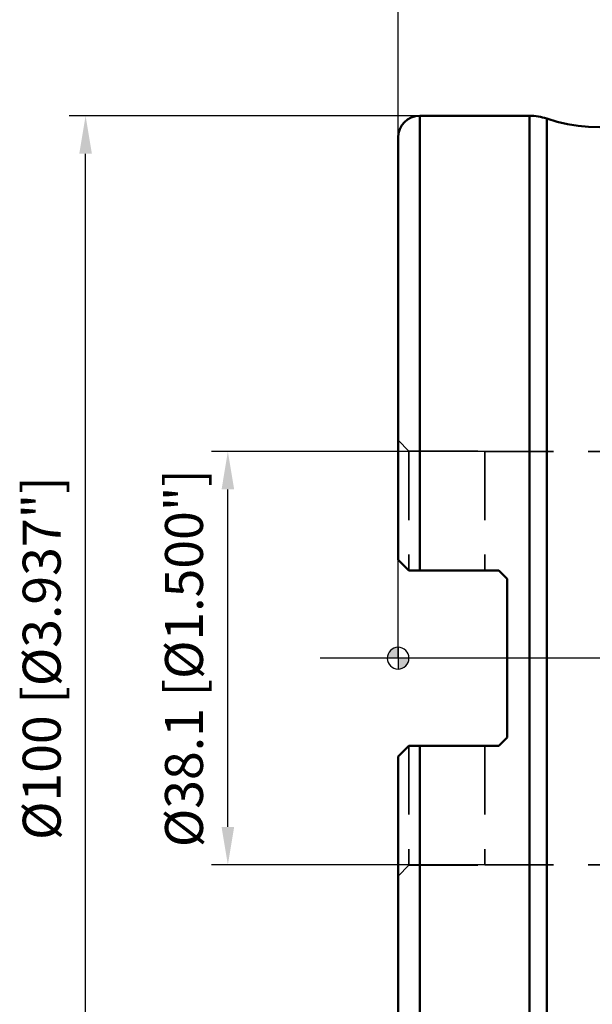
# Model space of a CAD drawing. Units: millimetres. Extents: x -35 to 138, y -84 to 130.
# Drawn here: x -35 to 18, y -32 to 59 of the extents above; entities that cross this region are included whole.
import ezdxf

# ---------------------------------------------------------------- set-up
doc = ezdxf.new("R2010")
doc.units = ezdxf.units.MM
doc.linetypes.add('CENTER2', pattern=[28.575, 19.05, -3.175, 3.175, -3.175])
doc.linetypes.add('HIDDEN', pattern=[9.525, 6.35, -3.175])
for name, color, linetype, lineweight in [('1', 4, 'Continuous', 50), ('2', 7, 'Continuous', 25), ('4', 2, 'CENTER2', 25), ('nocut', 7, 'Continuous', 25), ('sk2', 7, 'Continuous', 25), ('sk3', 1, 'HIDDEN', 35), ('sk4', 2, 'CENTER2', 25)]:
    doc.layers.add(name, color=color, linetype=linetype, lineweight=lineweight)
doc.styles.add('simplex', font='txt.shx', dxfattribs={"height": 3.5})
doc.dimstyles.new('コピー - ISO-25', dxfattribs={"dimscale": 0, "dimtxt": 3.5, "dimasz": 3.5, "dimexe": 1.5, "dimexo": 0, "dimgap": 2.3, "dimtad": 1, "dimdec": 8, "dimdsep": 46, "dimtxsty": 'simplex', "dimcen": 0.09, "dimclrd": 256, "dimclre": 256, "dimclrt": 256, "dimadec": 0, "dimazin": 0, "dimtfac": 1, "dimtofl": 0, "dimtmove": 0, "dimatfit": 3, "dimfxl": 1, "dimtolj": 1, "dimlwd": -1, "dimlwe": -1, "dimarcsym": 0})

# ---------------------------------------------------------------- blocks, each defined once
blk = doc.blocks.new('zero block')
h = blk.add_hatch(color=7)
h.paths.add_polyline_path([(0, 1, 0.414214), (-1, 0), (0, 0)])
h.paths.add_polyline_path([(1, 0), (0, 0), (0, -1, 0.414214)])
at = {"color": 7, "ltscale": 0.2}
for p, q in [((0, -1), (0, 1)), ((-1, 0), (1, 0))]:
    blk.add_line(p, q, dxfattribs=at)
for start, end in [(90, 180), (0, 90), (180, 270), (270, 0)]:
    blk.add_arc((0, 0), 1, start, end, dxfattribs=at)
blk = doc.blocks.new('*D23')
at = {"layer": '2'}
for p, q in [((0, 48), (0, 98.019)), ((63, 56.05), (63, 98.019)), ((3.5, 96.519), (59.5, 96.519))]:
    blk.add_line(p, q, dxfattribs=at)
for points in [[(3.5, 97.103), (3.5, 95.936), (0, 96.519)], [(59.5, 95.936), (59.5, 97.103), (63, 96.519)]]:
    blk.add_solid(points, dxfattribs=at)
at = {"layer": 'Defpoints', "color": 0}
for p in [(63, 96.519), (63, 56.05), (0, 48)]:
    blk.add_point(p, dxfattribs=at)
at = {"layer": '2', "insert": (31.5, 102.319), "char_height": 3.5, "attachment_point": 2, "style": 'simplex'}
blk.add_mtext('\\A1;63 [2.480"]', dxfattribs=at)
blk = doc.blocks.new('*D24')
at = {"layer": 'Defpoints', "color": 0}
for p in [(-28.831, 50), (2, 50), (2, -50)]:
    blk.add_point(p, dxfattribs=at)
at = {"layer": 'sk2'}
for p, q in [((2, 50), (-30.331, 50)), ((-28.831, -46.5), (-28.831, 46.5)), ((2, -50), (-30.331, -50))]:
    blk.add_line(p, q, dxfattribs=at)
for points in [[(-28.247, 46.5), (-29.414, 46.5), (-28.831, 50)], [(-29.414, -46.5), (-28.247, -46.5), (-28.831, -50)]]:
    blk.add_solid(points, dxfattribs=at)
at = {"layer": 'sk2', "insert": (-34.631, 0), "char_height": 3.5, "attachment_point": 2, "rotation": 90, "style": 'simplex'}
blk.add_mtext('\\A1;%%c100 [%%C3.937"]', dxfattribs=at)
blk = doc.blocks.new('*D27')
at = {"layer": 'Defpoints', "color": 0}
for p in [(-15.703, 19.05), (8, 19.05), (8, -19.05)]:
    blk.add_point(p, dxfattribs=at)
at = {"layer": 'sk2'}
for p, q in [((8, 19.05), (-17.203, 19.05)), ((-15.703, -15.55), (-15.703, 15.55)), ((8, -19.05), (-17.203, -19.05))]:
    blk.add_line(p, q, dxfattribs=at)
for points in [[(-15.119, 15.55), (-16.286, 15.55), (-15.703, 19.05)], [(-16.286, -15.55), (-15.119, -15.55), (-15.703, -19.05)]]:
    blk.add_solid(points, dxfattribs=at)
at = {"layer": 'sk2', "insert": (-21.503, 0), "char_height": 3.5, "attachment_point": 2, "rotation": 90, "style": 'simplex'}
blk.add_mtext('\\A1;%%C38.1 [%%C1.500"]', dxfattribs=at)
blk = doc.blocks.new('*D28')
at = {"layer": 'Defpoints', "color": 0}
for p in [(0, -20.085), (40, -27), (40, -79.077)]:
    blk.add_point(p, dxfattribs=at)
at = {"layer": 'sk2'}
for p, q in [((0, -20.085), (0, -80.577)), ((40, -27), (40, -80.577)), ((3.5, -79.077), (36.5, -79.077))]:
    blk.add_line(p, q, dxfattribs=at)
for points in [[(3.5, -78.493), (3.5, -79.66), (0, -79.077)], [(36.5, -79.66), (36.5, -78.493), (40, -79.077)]]:
    blk.add_solid(points, dxfattribs=at)
at = {"layer": 'sk2', "insert": (19.408, -73.277), "char_height": 3.5, "attachment_point": 2, "style": 'simplex'}
blk.add_mtext('\\A1;40 [1.575"]', dxfattribs=at)

msp = doc.modelspace()

# ---------------------------------------------------------------- linework, layer by layer
at = {"layer": '1'}
for p, q in [((2, 50), (2, 8.075)), ((2, 50), (12.11980375, 50)), ((12.11980375, 50), (12.11980375, -50)), ((13.71597092, 49.73838056), (13.71597092, -49.73838056)), ((0, 9.075), (0, 47.99999848)), ((0, 9.075), (1, 8.075)), ((1, 8.075), (9.3, 8.075)), ((9.3, 8.075), (10.05, 7.325)), ((10.05, 7.325), (10.05, -7.325)), ((1, -8.075), (0, -9.075)), ((9.3, -8.075), (1, -8.075)), ((2, -8.075), (2, -50)), ((10.05, -7.325), (9.3, -8.075)), ((0, -47.99999848), (0, -9.075))]:
    msp.add_line(p, q, dxfattribs=at)
for centre, radius, start, end in [((18.50447243, 63.95352225), 15, 251.3834274377, 311.1595622717), ((2, 48), 2, 90, 180), ((12.11980375, 45), 5, 71.3834274377, 90)]:
    msp.add_arc(centre, radius, start, end, dxfattribs=at)
at = {"layer": '4'}
msp.add_line((69.02386477, 0), (-8.79150875, 0), dxfattribs=at)
at = {"layer": 'nocut'}
for p, q in [((2, 50), (12.11980375, 50)), ((0, 0), (0, 47.99999848)), ((62.1399, 0), (0, 0))]:
    msp.add_line(p, q, dxfattribs=at)
for centre, radius, start, end in [((18.50447243, 63.95352225), 15, 251.3834274377, 315), ((2, 48), 2, 90, 180), ((12.11980375, 45), 5, 71.3834274377, 90)]:
    msp.add_arc(centre, radius, start, end, dxfattribs=at)
at = {"layer": 'sk3'}
for p, q in [((0, 20.085), (1, 19.085)), ((1, 19.085), (8, 19.085)), ((1, 19.085), (1, 8.075)), ((8, 19.085), (8, 8.075)), ((8, 19.05), (24.05, 19.05)), ((1, -8.075), (1, -19.085)), ((8, -8.075), (8, -19.085)), ((8, -19.05), (24.05, -19.05)), ((0, -20.085), (1, -19.085)), ((1, -19.085), (8, -19.085))]:
    msp.add_line(p, q, dxfattribs=at)
at = {"layer": 'sk4'}
msp.add_line((69.02386477, 0), (-8.79150875, 0), dxfattribs=at)

# ---------------------------------------------------------------- block references
at = {"rotation": 180}
msp.add_blockref('zero block', (0, 0), dxfattribs=at)

# ---------------------------------------------------------------- dimensions: what is measured, and where the dimension line sits
at = {"layer": '2'}
dim = msp.add_linear_dim(base=(63, 96.5194727116), p1=(0, 48), p2=(63, 56.0504359184), dimstyle='コピー - ISO-25', override={"dimscale": 1}, dxfattribs=at)
dim.commit()
dim.dimension.update_dxf_attribs({"geometry": '*D23', "text_midpoint": (31.5, 96.5194727116), "dimtype": 160})
at = {"layer": 'sk2'}
for base, p1, p2, text, picture, middle in [((-28.8306560163, 50), (2, -50), (2, 50), '%%c<>', '*D24', (-28.8306560163, 0)), ((-15.7026082246, 19.05), (8, -19.05), (8, 19.05), '%%C<>', '*D27', (-15.7026082246, 0))]:
    dim = msp.add_linear_dim(base=base, p1=p1, p2=p2, angle=90, text=text, dimstyle='コピー - ISO-25', override={"dimscale": 1}, dxfattribs=at)
    dim.commit()
    dim.dimension.update_dxf_attribs({"geometry": picture, "text_midpoint": middle, "dimtype": 160})
dim = msp.add_linear_dim(base=(40, -79.0767763262), p1=(0, -20.085), p2=(40, -27), dimstyle='コピー - ISO-25', override={"dimscale": 1}, dxfattribs=at)
dim.commit()
dim.dimension.update_dxf_attribs({"geometry": '*D28', "text_midpoint": (19.4077972388, -79.0767763262), "dimtype": 160})

doc.saveas('drawing.dxf')
